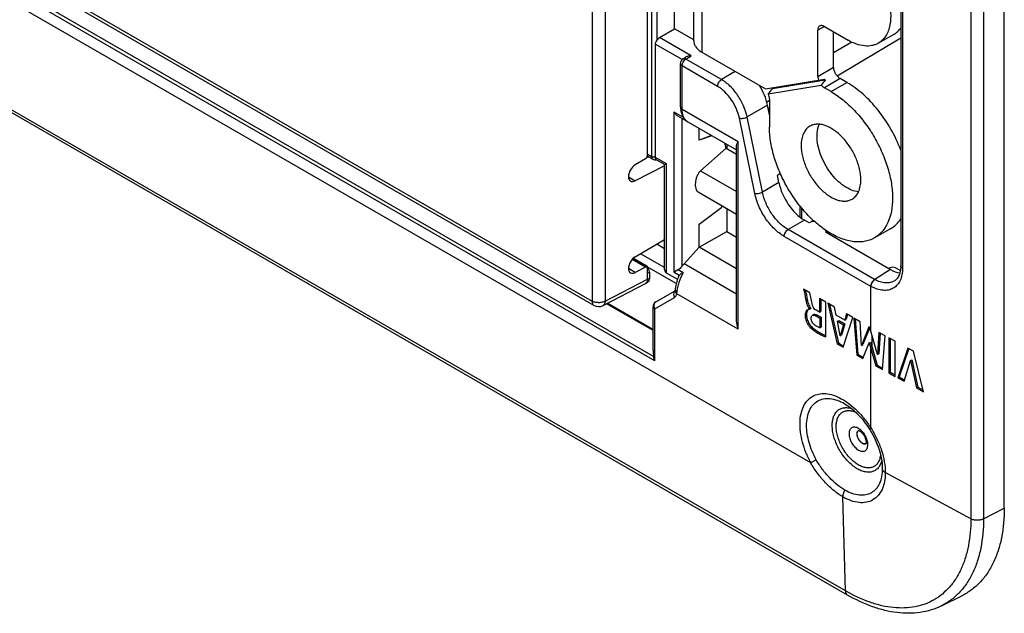
# Model space of a CAD drawing. Units: millimetres. Extents: x -45 to 45, y -53 to 53.
# Drawn here: x -14 to 39, y -53 to -22 of the extents above; entities that cross this region are included whole.
import ezdxf

# ---------------------------------------------------------------- set-up
doc = ezdxf.new("R2010")
doc.units = ezdxf.units.MM
doc.header["$LTSCALE"] = 16.335
doc.layers.get('0').update_dxf_attribs({"linetype": 'CONTINUOUS'})
for name, color, linetype in [('ASSI', 7, 'CONTINUOUS'), ('DRAFT', 7, 'CONTINUOUS'), ('IMPORT_IGES', 7, 'CONTINUOUS'), ('RACCORDO', 7, 'CONTINUOUS')]:
    doc.layers.add(name, color=color, linetype=linetype)

msp = doc.modelspace()

# ---------------------------------------------------------------- linework, layer by layer
at = {"color": 7, "linetype": 'CONTINUOUS'}
for p, q in [((29.715, -24.506), (33.107, -22.479)), ((22.306, -30.703), (24.352, -31.884)), ((29.22, -32.822), (29.22, -32.924)), ((28.258, -36.087), (27.932, -35.899)), ((31.514, -38.135), (31.514, -35.744)), ((29.116, -36.582), (28.778, -36.387)), ((28.778, -36.387), (28.778, -37.122)), ((28.849, -36.428), (28.849, -37.081)), ((29.116, -38.438), (29.116, -36.582)), ((29.574, -36.847), (29.216, -36.64)), ((29.216, -36.64), (29.715, -38.806)), ((29.308, -36.693), (29.785, -38.765)), ((28.243, -36.955), (28.314, -36.914)), ((28.243, -36.966), (28.314, -36.925)), ((28.243, -36.955), (28.243, -36.966)), ((28.314, -36.914), (28.314, -36.925)), ((28.471, -37.246), (28.4, -37.287)), ((28.778, -37.122), (28.596, -37.017)), ((28.778, -37.122), (28.849, -37.081)), ((29.661, -37.272), (29.574, -36.847)), ((30.124, -37.539), (29.661, -37.272)), ((30.217, -37.218), (30.124, -37.539)), ((30.268, -37.247), (30.194, -37.498)), ((30.553, -37.412), (30.217, -37.218)), ((28.595, -37.324), (28.789, -37.436)), ((28.666, -37.283), (28.86, -37.395)), ((28.789, -37.436), (28.86, -37.395)), ((28.789, -37.436), (28.789, -37.952)), ((28.86, -37.395), (28.86, -37.911)), ((29.729, -37.601), (29.8, -37.561)), ((29.729, -37.601), (30.054, -37.789)), ((29.885, -38.388), (29.729, -37.601)), ((29.8, -37.561), (30.125, -37.748)), ((30.054, -37.789), (29.885, -38.388)), ((30.125, -37.748), (29.956, -38.348)), ((30.043, -38.995), (30.553, -37.412)), ((30.054, -37.789), (30.125, -37.748)), ((30.124, -37.539), (30.194, -37.498)), ((30.939, -37.635), (30.606, -37.443)), ((30.606, -37.443), (30.759, -39.409)), ((30.684, -37.488), (30.829, -39.368)), ((31.008, -38.896), (30.939, -37.635)), ((28.789, -37.952), (28.86, -37.911)), ((31.412, -37.908), (31.008, -38.896)), ((31.455, -37.934), (31.079, -38.855)), ((31.459, -37.936), (31.412, -37.908)), ((31.514, -38.135), (31.459, -37.936)), ((31.869, -39.385), (31.514, -38.135)), ((31.944, -38.2), (31.869, -39.385)), ((32.01, -38.236), (31.94, -39.344)), ((32.28, -38.381), (31.944, -38.2)), ((29.715, -38.806), (29.785, -38.765)), ((29.715, -38.806), (30.043, -38.995)), ((29.785, -38.765), (30.065, -38.927)), ((29.885, -38.388), (29.956, -38.348)), ((31.094, -39.602), (31.434, -38.756)), ((31.434, -38.756), (31.505, -38.715)), ((31.434, -38.756), (31.514, -39.051)), ((31.505, -38.715), (31.584, -39.006)), ((31.584, -39.006), (31.584, -38.38)), ((32.128, -40.177), (32.28, -38.381)), ((32.819, -38.673), (32.468, -38.484)), ((32.468, -38.484), (32.468, -40.361)), ((32.539, -38.522), (32.539, -40.321)), ((32.819, -40.551), (32.819, -38.673)), ((30.759, -39.409), (30.829, -39.368)), ((30.829, -39.368), (31.121, -39.536)), ((31.008, -38.896), (31.079, -38.855)), ((31.514, -39.051), (31.778, -39.988)), ((31.514, -43.299), (31.514, -39.051)), ((31.584, -39.006), (31.849, -39.947)), ((31.869, -39.385), (31.94, -39.344)), ((33.488, -39.036), (32.949, -40.621)), ((33.536, -39.062), (33.019, -40.581)), ((33.797, -39.203), (33.488, -39.036)), ((34.329, -41.369), (33.797, -39.203)), ((30.759, -39.409), (31.094, -39.602)), ((33.299, -40.811), (33.629, -39.697)), ((33.629, -39.697), (33.699, -39.656)), ((33.629, -39.697), (33.948, -41.163)), ((33.699, -39.656), (34.019, -41.122)), ((31.778, -39.988), (31.849, -39.947)), ((31.778, -39.988), (32.128, -40.177)), ((31.849, -39.947), (32.134, -40.101)), ((32.468, -40.361), (32.539, -40.321)), ((32.468, -40.361), (32.819, -40.551)), ((32.539, -40.321), (32.819, -40.472)), ((32.949, -40.621), (33.019, -40.581)), ((32.949, -40.621), (33.299, -40.811)), ((33.019, -40.581), (33.319, -40.743)), ((33.948, -41.163), (34.019, -41.122)), ((33.948, -41.163), (34.329, -41.369)), ((34.019, -41.122), (34.307, -41.277))]:
    msp.add_line(p, q, dxfattribs=at)
at = {"color": 250, "linetype": 'CONTINUOUS'}
for p, q in [((30.496, -22.704), (29.532, -23.28)), ((28.048, -36.474), (28.118, -36.433)), ((28.595, -37.324), (28.666, -37.283)), ((28.278, -37.935), (28.349, -37.894))]:
    msp.add_line(p, q, dxfattribs=at)
at = {"color": 7, "linetype": 'CONTINUOUS'}
for points, knots in [([(27.932, -35.899), (27.951, -35.994), (27.989, -36.186), (28.028, -36.378), (28.048, -36.474)], [0, 0, 0, 0, 0.49978, 1, 1, 1, 1]), ([(28.021, -35.95), (28.045, -36.071), (28.077, -36.232), (28.11, -36.393), (28.118, -36.433)], [0, 0, 0, 0, 0.749561, 1, 1, 1, 1]), ([(28.407, -36.742), (28.377, -36.634), (28.331, -36.415), (28.282, -36.196), (28.258, -36.087)], [0, 0, 0, 0, 0.501551, 1, 1, 1, 1]), ([(28.048, -36.474), (28.056, -36.514), (28.073, -36.598), (28.109, -36.725), (28.162, -36.849), (28.213, -36.924), (28.243, -36.955)], [0, 0, 0, 0, 0.233989, 0.488908, 0.750659, 1, 1, 1, 1]), ([(28.118, -36.433), (28.127, -36.473), (28.144, -36.557), (28.18, -36.684), (28.233, -36.808), (28.284, -36.883), (28.314, -36.914)], [0, 0, 0, 0, 0.233988, 0.488903, 0.750657, 1, 1, 1, 1]), ([(28.596, -37.017), (28.574, -37.004), (28.518, -36.961), (28.451, -36.867), (28.418, -36.785), (28.407, -36.742)], [0, 0, 0, 0, 0.227802, 0.612399, 1, 1, 1, 1]), ([(28.141, -36.993), (28.128, -37.001), (28.103, -37.019), (28.072, -37.055), (28.048, -37.1), (28.023, -37.169), (28.01, -37.27), (28.016, -37.401), (28.046, -37.541), (28.102, -37.682), (28.166, -37.795), (28.227, -37.878), (28.261, -37.917), (28.278, -37.935)], [0, 0, 0, 0, 0.042721, 0.087484, 0.135295, 0.186242, 0.297921, 0.422824, 0.559209, 0.705142, 0.854279, 0.928249, 1, 1, 1, 1]), ([(28.13, -37.04), (28.1, -37.094), (28.081, -37.196), (28.085, -37.333), (28.104, -37.449), (28.142, -37.568), (28.196, -37.686), (28.265, -37.796), (28.319, -37.864), (28.349, -37.894)], [0, 0, 0, 0, 0.201534, 0.318832, 0.445321, 0.580452, 0.721022, 0.862421, 1, 1, 1, 1]), ([(28.15, -37.007), (28.148, -37.01), (28.141, -37.02), (28.134, -37.031), (28.13, -37.04)], [0, 0, 0, 0, 0.245271, 1, 1, 1, 1]), ([(28.243, -36.966), (28.239, -36.964), (28.229, -36.962), (28.214, -36.962), (28.201, -36.966), (28.176, -36.976), (28.156, -36.984), (28.141, -36.993)], [0, 0, 0, 0, 0.142792, 0.271252, 0.396525, 0.520764, 1, 1, 1, 1]), ([(28.181, -36.974), (28.178, -36.976), (28.167, -36.987), (28.157, -36.998), (28.15, -37.007)], [0, 0, 0, 0, 0.244866, 1, 1, 1, 1]), ([(28.4, -37.287), (28.412, -37.28), (28.444, -37.272), (28.493, -37.279), (28.544, -37.298), (28.578, -37.315), (28.595, -37.324)], [0, 0, 0, 0, 0.208618, 0.446075, 0.714691, 1, 1, 1, 1]), ([(28.471, -37.246), (28.483, -37.239), (28.514, -37.231), (28.563, -37.239), (28.615, -37.257), (28.649, -37.274), (28.666, -37.283)], [0, 0, 0, 0, 0.208618, 0.446075, 0.714691, 1, 1, 1, 1]), ([(28.332, -37.464), (28.331, -37.445), (28.334, -37.408), (28.348, -37.345), (28.375, -37.302), (28.4, -37.287)], [0, 0, 0, 0, 0.287857, 0.55539, 1, 1, 1, 1]), ([(28.523, -37.809), (28.497, -37.79), (28.446, -37.743), (28.384, -37.659), (28.344, -37.563), (28.332, -37.496), (28.332, -37.464)], [0, 0, 0, 0, 0.241363, 0.503334, 0.764824, 1, 1, 1, 1]), ([(28.278, -37.935), (28.342, -37.998), (28.477, -38.107), (28.69, -38.24), (28.903, -38.349), (29.046, -38.41), (29.116, -38.438)], [0, 0, 0, 0, 0.272392, 0.52649, 0.767585, 1, 1, 1, 1]), ([(28.349, -37.894), (28.407, -37.952), (28.53, -38.053), (28.726, -38.179), (28.92, -38.282), (29.051, -38.341), (29.116, -38.368)], [0, 0, 0, 0, 0.271287, 0.525505, 0.76712, 1, 1, 1, 1]), ([(28.789, -37.952), (28.767, -37.943), (28.722, -37.925), (28.631, -37.881), (28.566, -37.839), (28.523, -37.809)], [0, 0, 0, 0, 0.235607, 0.480665, 1, 1, 1, 1])]:
    msp.add_open_spline(points, degree=3, knots=knots, dxfattribs=at)
at = {"layer": 'ASSI', "color": 250, "linetype": 'CONTINUOUS'}
for p, q in [((16.65, 5.622), (16.65, -36.53)), ((17.348, 5.616), (17.348, -36.535)), ((-30.038, -9.573), (16.65, -36.53)), ((18.591, -29.898), (18.953, -30.107)), ((19.501, -34.727), (18.78, -34.311)), ((19.439, -34.645), (19.497, -34.611)), ((18.953, -35.006), (18.591, -34.797)), ((19.607, -35.037), (19.709, -34.978)), ((17.348, -36.535), (19.606, -35.364)), ((19.606, -35.364), (19.709, -35.301))]:
    msp.add_line(p, q, dxfattribs=at)
at = {"layer": 'ASSI', "color": 7, "linetype": 'CONTINUOUS'}
for p, q in [((19.606, -28.76), (19.606, 0.316)), ((-29.935, -9.802), (16.753, -36.759)), ((19.57, -28.872), (19.664, -28.823)), ((19.501, -28.94), (18.953, -29.262)), ((20.518, -29.311), (18.953, -30.107)), ((18.953, -34.161), (20.518, -33.242)), ((19.574, -34.723), (18.808, -34.28)), ((18.85, -34.238), (19.497, -34.611)), ((19.501, -34.727), (18.953, -35.006)), ((19.606, -35.027), (19.606, -34.792)), ((19.606, -35.364), (19.606, -35.037)), ((19.709, -34.978), (19.709, -35.301)), ((17.233, -36.77), (19.495, -35.598)), ((19.507, -35.59), (19.612, -35.524))]:
    msp.add_line(p, q, dxfattribs=at)
for centre, radius, start, end in [((19.418, -35.45), 0.166, 297.3956, 302.4683), ((17.003, -36.326), 0.5, 239.9984, 297.4005)]:
    msp.add_arc(centre, radius, start, end, dxfattribs=at)
for centre, major_axis, ratio, start_param, end_param in [((19.497, -28.819), (0.078, 0.129), 0.592241, -2.307446, -0.771556), ((18.966, -29.677), (0.269, 0.442), 0.592241, 0.834147, 3.905926), ((18.966, -34.576), (0.269, 0.442), 0.592241, 0.834147, 3.905926), ((19.497, -34.856), (-0.15, 0.26), 0.578036, -2.35632, -0.786057), ((19.497, -34.852), (0.078, 0.129), 0.592241, 5.511629, 7.047519)]:
    msp.add_ellipse(centre, major_axis=major_axis, ratio=ratio, start_param=start_param, end_param=end_param, dxfattribs=at)
for points, knots in [([(19.606, -35.037), (19.607, -35.036), (19.608, -35.034), (19.609, -35.031), (19.608, -35.028), (19.607, -35.027), (19.606, -35.027)], [0, 0, 0, 0, 0.319108, 0.600441, 0.806252, 1, 1, 1, 1]), ([(19.6, -35.432), (19.595, -35.465), (19.576, -35.526), (19.532, -35.575), (19.507, -35.59)], [0, 0, 0, 0, 0.53555, 1, 1, 1, 1]), ([(19.606, -35.364), (19.606, -35.37), (19.606, -35.393), (19.603, -35.416), (19.6, -35.432)], [0, 0, 0, 0, 0.258422, 1, 1, 1, 1]), ([(19.709, -35.301), (19.709, -35.325), (19.705, -35.371), (19.687, -35.435), (19.656, -35.488), (19.628, -35.514), (19.612, -35.524)], [0, 0, 0, 0, 0.288601, 0.547744, 0.781918, 1, 1, 1, 1])]:
    msp.add_open_spline(points, degree=3, knots=knots, dxfattribs=at)
at = {"layer": 'ASSI', "color": 250, "linetype": 'CONTINUOUS'}
for points, knots in [([(16.65, -36.53), (16.65, -36.555), (16.654, -36.604), (16.673, -36.67), (16.706, -36.724), (16.737, -36.75), (16.753, -36.759)], [0, 0, 0, 0, 0.289711, 0.549082, 0.782214, 1, 1, 1, 1]), ([(17.348, -36.535), (17.297, -36.563), (17.181, -36.603), (16.997, -36.621), (16.814, -36.6), (16.699, -36.559), (16.65, -36.53)], [0, 0, 0, 0, 0.238849, 0.501637, 0.763541, 1, 1, 1, 1]), ([(17.348, -36.535), (17.347, -36.562), (17.342, -36.612), (17.32, -36.681), (17.284, -36.735), (17.251, -36.761), (17.233, -36.77)], [0, 0, 0, 0, 0.291229, 0.551167, 0.783686, 1, 1, 1, 1])]:
    msp.add_open_spline(points, degree=3, knots=knots, dxfattribs=at)
at = {"layer": 'DRAFT', "color": 7, "linetype": 'CONTINUOUS'}
for p, q in [((38.631, -47.578), (38.631, 0.594)), ((22.368, -27.941), (22.368, -27.315)), ((23.015, -27.688), (22.368, -27.941)), ((23.038, -27.701), (22.368, -27.941)), ((23.807, -28.363), (23.737, -28.105)), ((23.827, -28.157), (23.827, -28.375)), ((23.807, -28.363), (22.44, -29.57)), ((23.807, -28.363), (24.352, -28.678)), ((26.607, -29.776), (26.53, -29.821)), ((23.575, -31.517), (23.59, -31.444)), ((22.368, -32.431), (23.575, -31.517)), ((23.827, -31.581), (23.827, -32.814)), ((22.368, -33.656), (22.368, -32.431)), ((28.308, -32.308), (28.229, -32.352)), ((22.368, -33.656), (23.827, -32.814)), ((23.827, -32.814), (24.352, -33.117)), ((29.166, -32.803), (29.093, -32.851)), ((32.472, -34.802), (29.093, -32.851)), ((20.518, -33.731), (20.098, -33.488)), ((22.368, -33.656), (21.552, -34.543)), ((24.352, -34.801), (22.368, -33.656)), ((32.55, -34.757), (32.472, -34.802)), ((33.087, -34.905), (32.828, -34.756)), ((35.28, -52.796), (36.372, -52.256))]:
    msp.add_line(p, q, dxfattribs=at)
at = {"layer": 'DRAFT', "color": 250, "linetype": 'CONTINUOUS'}
for p, q in [((22.44, -29.57), (24.352, -30.674)), ((29.166, -32.803), (29.166, -32.893)), ((24.352, -36.159), (21.552, -34.543))]:
    msp.add_line(p, q, dxfattribs=at)
at = {"layer": 'DRAFT', "color": 7, "linetype": 'CONTINUOUS'}
for centre, major_axis, ratio, start_param, end_param in [((26.564, -29.593), (0.047, 0.199), 0.717746, -2.533383, -1.960358), ((28.444, -32.392), (0.2, 0.005), 0.592297, 1.21241, 2.307493), ((32.687, -34.842), (0.2, 0.005), 0.592297, 0.771603, 2.307493)]:
    msp.add_ellipse(centre, major_axis=major_axis, ratio=ratio, start_param=start_param, end_param=end_param, dxfattribs=at)
for points, knots in [([(22.44, -29.57), (22.394, -29.611), (22.316, -29.709), (22.234, -29.873), (22.18, -30.044), (22.153, -30.21), (22.15, -30.365), (22.168, -30.484), (22.196, -30.569), (22.232, -30.64), (22.274, -30.685), (22.306, -30.703)], [0, 0, 0, 0, 0.146298, 0.295799, 0.439124, 0.57329, 0.697038, 0.809411, 0.861189, 0.910019, 1, 1, 1, 1]), ([(30.777, -43.614), (30.777, -43.595), (30.78, -43.558), (30.793, -43.508), (30.816, -43.466), (30.838, -43.444), (30.849, -43.435)], [0, 0, 0, 0, 0.287498, 0.547282, 0.782023, 1, 1, 1, 1]), ([(31.209, -44.152), (31.16, -44.157), (31.078, -44.128), (30.987, -44.06), (30.894, -43.961), (30.824, -43.839), (30.784, -43.71), (30.777, -43.645), (30.777, -43.614)], [0, 0, 0, 0, 0.199719, 0.323321, 0.458634, 0.741088, 0.8764, 1, 1, 1, 1]), ([(31.257, -44.14), (31.253, -44.142), (31.238, -44.148), (31.222, -44.151), (31.209, -44.152)], [0, 0, 0, 0, 0.245338, 1, 1, 1, 1]), ([(38.631, -47.578), (38.631, -48.107), (38.567, -48.883), (38.316, -49.855), (38.061, -50.496), (37.737, -51.066), (37.345, -51.555), (36.891, -51.959), (36.549, -52.168), (36.372, -52.256)], [0, 0, 0, 0, 0.29034, 0.423553, 0.54916, 0.668045, 0.781563, 0.891507, 1, 1, 1, 1])]:
    msp.add_open_spline(points, degree=3, knots=knots, dxfattribs=at)
at = {"layer": 'IMPORT_IGES', "color": 7, "linetype": 'CONTINUOUS'}
for p, q in [((22.07, -22.634), (22.07, -10.325)), ((29.037, -21.872), (30.31, -22.606)), ((28.684, -24.533), (28.684, -22.076)), ((29.532, -24.043), (29.532, -22.157)), ((31.91, -22.765), (32.759, -22.275)), ((22.51, -23.246), (25.904, -25.206)), ((30.239, -24.86), (29.886, -24.656)), ((25.904, -25.206), (29.052, -24.685)), ((26.047, -25.465), (28.868, -24.998)), ((29.077, -24.73), (26.273, -25.194)), ((29.391, -25.35), (29.037, -25.146)), ((26.11, -25.733), (26.11, -27.244)), ((32.559, -32.667), (31.711, -33.156))]:
    msp.add_line(p, q, dxfattribs=at)
at = {"layer": 'IMPORT_IGES', "color": 250, "linetype": 'CONTINUOUS'}
for p, q in [((22.51, -10.579), (22.51, -23.246)), ((29.037, -21.872), (28.684, -22.076)), ((28.684, -24.533), (29.532, -24.043)), ((29.886, -24.656), (29.037, -25.146)), ((29.391, -25.35), (30.239, -24.86))]:
    msp.add_line(p, q, dxfattribs=at)
at = {"layer": 'IMPORT_IGES', "color": 7, "linetype": 'CONTINUOUS'}
for centre, radius, start, end in [((25.551, -25.647), 0.853, 32.1071, 35.6934), ((29.819, -24.286), 0.865, 207.4786, 210.8846)]:
    msp.add_arc(centre, radius, start, end, dxfattribs=at)
for centre, start_param, end_param in [((25.716, -25.552), -1.381245, -1.13771), ((29.601, -24.412), 1.966873, 2.224946)]:
    msp.add_ellipse(centre, major_axis=(1.021, 1.128), ratio=0.124627, start_param=start_param, end_param=end_param, dxfattribs=at)
for points, knots in [([(30.31, -17.381), (30.547, -17.518), (31.007, -17.872), (31.595, -18.541), (32.08, -19.329), (32.368, -20.043), (32.511, -20.618), (32.569, -21.028), (32.579, -21.418), (32.54, -21.777), (32.453, -22.099), (32.318, -22.377), (32.138, -22.605), (31.989, -22.72), (31.91, -22.765)], [0, 0, 0, 0, 0.128629, 0.270161, 0.417255, 0.56154, 0.630192, 0.69533, 0.756323, 0.812803, 0.864742, 0.912552, 0.95716, 1, 1, 1, 1]), ([(28.787, -21.847), (28.771, -21.856), (28.74, -21.882), (28.707, -21.936), (28.688, -22.002), (28.684, -22.05), (28.684, -22.076)], [0, 0, 0, 0, 0.217783, 0.45091, 0.710296, 1, 1, 1, 1]), ([(29.037, -21.872), (29.015, -21.859), (28.972, -21.838), (28.905, -21.822), (28.842, -21.824), (28.804, -21.837), (28.787, -21.847)], [0, 0, 0, 0, 0.289709, 0.549097, 0.782222, 1, 1, 1, 1]), ([(32.759, -22.275), (32.826, -22.236), (32.955, -22.141), (33.06, -22.022), (33.108, -21.957)], [0, 0, 0, 0, 0.492438, 1, 1, 1, 1]), ([(22.07, -22.634), (22.07, -22.691), (22.091, -22.81), (22.182, -22.976), (22.324, -23.126), (22.444, -23.208), (22.51, -23.246)], [0, 0, 0, 0, 0.217777, 0.450958, 0.710207, 1, 1, 1, 1]), ([(31.91, -22.765), (31.858, -22.795), (31.746, -22.847), (31.502, -22.915), (31.159, -22.924), (30.73, -22.82), (30.451, -22.688), (30.31, -22.606)], [0, 0, 0, 0, 0.108159, 0.218357, 0.451361, 0.710404, 1, 1, 1, 1]), ([(29.886, -24.656), (29.836, -24.627), (29.741, -24.547), (29.63, -24.395), (29.554, -24.223), (29.532, -24.101), (29.532, -24.043)], [0, 0, 0, 0, 0.237244, 0.500006, 0.762764, 1, 1, 1, 1]), ([(28.684, -24.533), (28.684, -24.55), (28.687, -24.62), (28.704, -24.689), (28.722, -24.74)], [0, 0, 0, 0, 0.233654, 1, 1, 1, 1]), ([(28.868, -24.998), (28.88, -25.013), (28.93, -25.069), (28.989, -25.118), (29.037, -25.146)], [0, 0, 0, 0, 0.265964, 1, 1, 1, 1]), ([(33.108, -28.466), (32.964, -28.085), (32.615, -27.344), (31.939, -26.339), (31.15, -25.489), (30.548, -25.038), (30.239, -24.86)], [0, 0, 0, 0, 0.260743, 0.522073, 0.771927, 1, 1, 1, 1]), ([(26.11, -25.733), (26.11, -25.689), (26.097, -25.597), (26.067, -25.509), (26.047, -25.465)], [0, 0, 0, 0, 0.475841, 1, 1, 1, 1]), ([(29.391, -25.35), (29.615, -25.479), (30.059, -25.79), (30.669, -26.362), (31.232, -27.037), (31.725, -27.79), (32.132, -28.595), (32.435, -29.419), (32.624, -30.234), (32.672, -30.773), (32.672, -31.033)], [0, 0, 0, 0, 0.114161, 0.23733, 0.366982, 0.500006, 0.63303, 0.762679, 0.885844, 1, 1, 1, 1]), ([(29.145, -32.774), (28.933, -32.633), (28.517, -32.308), (27.947, -31.731), (27.426, -31.065), (26.973, -30.334), (26.601, -29.563), (26.325, -28.776), (26.153, -28.002), (26.11, -27.49), (26.11, -27.244)], [0, 0, 0, 0, 0.116982, 0.241782, 0.371917, 0.5045, 0.636462, 0.764785, 0.886708, 1, 1, 1, 1]), ([(28.266, -27.19), (28.192, -27.232), (28.053, -27.349), (27.905, -27.591), (27.817, -27.889), (27.8, -28.105), (27.8, -28.22)], [0, 0, 0, 0, 0.217768, 0.450946, 0.710189, 1, 1, 1, 1]), ([(30.982, -30.057), (30.982, -29.864), (30.928, -29.46), (30.727, -28.866), (30.418, -28.294), (30.025, -27.791), (29.58, -27.397), (29.177, -27.177), (28.862, -27.093), (28.645, -27.077), (28.444, -27.107), (28.321, -27.158), (28.266, -27.19)], [0, 0, 0, 0, 0.12868, 0.270266, 0.41742, 0.561769, 0.695443, 0.812711, 0.864676, 0.912511, 0.957141, 1, 1, 1, 1]), ([(28.648, -27.73), (28.648, -27.67), (28.657, -27.452), (28.706, -27.233), (28.773, -27.088)], [0, 0, 0, 0, 0.271959, 1, 1, 1, 1]), ([(30.856, -30.698), (30.727, -30.686), (30.455, -30.612), (30.067, -30.393), (29.69, -30.074), (29.345, -29.673), (29.052, -29.213), (28.828, -28.719), (28.685, -28.222), (28.648, -27.889), (28.648, -27.73)], [0, 0, 0, 0, 0.097899, 0.21015, 0.335475, 0.470246, 0.60949, 0.747661, 0.879345, 1, 1, 1, 1]), ([(27.8, -28.22), (27.8, -28.412), (27.854, -28.816), (28.054, -29.41), (28.364, -29.982), (28.757, -30.485), (29.202, -30.879), (29.604, -31.099), (29.919, -31.183), (30.136, -31.199), (30.338, -31.17), (30.46, -31.119), (30.516, -31.087)], [0, 0, 0, 0, 0.12868, 0.270266, 0.41742, 0.561769, 0.695443, 0.812711, 0.864676, 0.912511, 0.957141, 1, 1, 1, 1]), ([(30.516, -31.087), (30.59, -31.044), (30.729, -30.927), (30.877, -30.685), (30.965, -30.388), (30.982, -30.171), (30.982, -30.057)], [0, 0, 0, 0, 0.217768, 0.450946, 0.710189, 1, 1, 1, 1]), ([(32.672, -31.033), (32.672, -31.268), (32.636, -31.715), (32.481, -32.24), (32.293, -32.595), (32.126, -32.82), (31.933, -33.01), (31.787, -33.113), (31.711, -33.156)], [0, 0, 0, 0, 0.28941, 0.54829, 0.667744, 0.781768, 0.891902, 1, 1, 1, 1]), ([(32.559, -32.667), (32.668, -32.604), (32.873, -32.449), (33.036, -32.251), (33.108, -32.143)], [0, 0, 0, 0, 0.490897, 1, 1, 1, 1]), ([(31.711, -33.156), (31.628, -33.205), (31.449, -33.286), (31.16, -33.359), (30.85, -33.382), (30.524, -33.356), (30.186, -33.28), (29.71, -33.112), (29.367, -32.922), (29.145, -32.774)], [0, 0, 0, 0, 0.105874, 0.214132, 0.326906, 0.44589, 0.572268, 0.706717, 1, 1, 1, 1])]:
    msp.add_open_spline(points, degree=3, knots=knots, dxfattribs=at)
at = {"layer": 'RACCORDO', "color": 250, "linetype": 'CONTINUOUS'}
for p, q in [((36.845, 0.021), (36.845, -48.151)), ((37.522, 0.017), (37.522, -48.155)), ((33.202, -9.406), (33.202, -34.779)), ((19.992, -39.727), (-28.43, -11.768)), ((19.927, -39.485), (-28.335, -11.619)), ((30.171, -52.003), (-38.277, -12.482)), ((19.824, -17.534), (19.824, -28.814)), ((20.103, -17.536), (20.103, -22.604)), ((21.933, -23.433), (20.246, -22.459)), ((21.451, -23.638), (20.017, -22.811)), ((21.657, -23.609), (21.933, -23.433)), ((23.55, -24.702), (21.657, -23.609)), ((23.343, -25.066), (21.451, -23.973)), ((21.451, -26.278), (21.451, -23.973)), ((24.286, -24.272), (23.55, -24.702)), ((26.003, -26.065), (24.915, -26.7)), ((26.11, -25.823), (25.967, -25.912)), ((21.008, -26.426), (21.504, -26.712)), ((21.008, -26.426), (21.008, -34.989)), ((21.429, -26.77), (21.429, -34.688)), ((21.451, -26.278), (24.439, -28.004)), ((25.326, -30.78), (24.504, -26.765)), ((25.737, -30.715), (24.915, -26.7)), ((26.11, -26.418), (26.071, -26.396)), ((24.439, -38.027), (24.439, -28.004)), ((19.606, -28.688), (19.824, -28.814)), ((20.017, -28.846), (20.606, -29.186)), ((20.606, -29.186), (20.606, -35.013)), ((26.608, -30.206), (25.737, -30.715)), ((27.749, -32.054), (27.749, -31.47)), ((27.974, -32.205), (27.103, -32.714)), ((31.717, -35.378), (27.103, -32.714)), ((31.514, -35.744), (26.896, -33.078)), ((20.518, -34.743), (19.229, -33.999)), ((21.137, -35.584), (19.592, -34.692)), ((21.3, -35.157), (21.008, -34.989)), ((21.514, -35.017), (21.237, -34.857)), ((32.556, -34.85), (31.725, -35.382)), ((31.725, -35.382), (31.717, -35.378)), ((20.046, -36.573), (21.08, -35.976)), ((24.439, -38.027), (21.163, -36.135)), ((31.525, -35.75), (31.514, -35.744)), ((19.904, -38.104), (17.423, -36.672)), ((19.904, -38.053), (17.47, -36.647)), ((19.992, -36.95), (21.044, -36.343)), ((20.042, -36.575), (20.046, -36.573)), ((20.05, -36.57), (20.054, -36.568)), ((19.904, -36.828), (19.904, -36.828)), ((19.992, -39.727), (19.992, -36.95)), ((36.845, -48.151), (32.284, -45.681)), ((30.171, -52.003), (30.029, -46.983)), ((37.522, -48.155), (38.631, -47.578))]:
    msp.add_line(p, q, dxfattribs=at)
at = {"layer": 'RACCORDO', "color": 7, "linetype": 'CONTINUOUS'}
for p, q in [((-36.741, -7.598), (28.302, -45.153)), ((30.274, -52.219), (-38.174, -12.698)), ((21.05, -21.995), (21.05, -16.989)), ((20.246, -22.459), (21.05, -21.995)), ((22.07, -22.584), (21.05, -21.995)), ((20.017, -22.811), (20.017, -28.846)), ((21.501, -23.598), (21.631, -23.515)), ((21.363, -26.155), (21.363, -23.851)), ((26.11, -26.586), (26.003, -26.065)), ((26.11, -26.219), (26.043, -26.26)), ((21.721, -26.939), (21.22, -26.65)), ((26.11, -26.321), (26.048, -26.286)), ((21.755, -26.961), (24.352, -28.46)), ((24.352, -37.491), (24.352, -28.294)), ((19.604, -28.788), (19.887, -28.952)), ((20.518, -29.237), (20.057, -28.971)), ((20.518, -29.237), (20.606, -29.186)), ((20.518, -29.237), (20.521, -29.235)), ((20.518, -34.846), (20.518, -29.237)), ((20.521, -29.235), (20.526, -29.232)), ((20.533, -29.228), (20.542, -29.223)), ((26.608, -30.206), (26.53, -29.821)), ((27.833, -32.115), (27.833, -31.572)), ((28.229, -32.352), (27.974, -32.205)), ((20.606, -35.013), (21.207, -35.36)), ((21.237, -34.857), (21.008, -34.989)), ((21.031, -34.975), (21.008, -34.989)), ((32.785, -35.443), (32.785, -35.444)), ((20.054, -36.568), (21.08, -35.976)), ((21.075, -35.989), (21.074, -35.991)), ((21.078, -35.973), (21.078, -35.977)), ((20.042, -36.575), (20.05, -36.57)), ((20.05, -36.57), (20.054, -36.568)), ((19.904, -39.141), (19.904, -36.828)), ((32.126, -45.466), (32.126, -45.471))]:
    msp.add_line(p, q, dxfattribs=at)
for points in [[(33.107, -9.28), (33.107, -34.666), (33.105, -34.741), (33.099, -34.815), (33.09, -34.887), (33.078, -34.957), (33.062, -35.025), (33.042, -35.089), (33.019, -35.149), (32.992, -35.206), (32.963, -35.259), (32.93, -35.307), (32.894, -35.35), (32.855, -35.389), (32.813, -35.424), (32.785, -35.444)], [(21.363, -26.155), (21.363, -26.176), (21.366, -26.258), (21.375, -26.337), (21.388, -26.413), (21.405, -26.485), (21.428, -26.554), (21.454, -26.62), (21.485, -26.681), (21.52, -26.739), (21.559, -26.792), (21.602, -26.84), (21.647, -26.884), (21.696, -26.923)], [(21.696, -26.923), (21.747, -26.956), (21.756, -26.961)], [(19.887, -28.952), (19.906, -28.962), (19.927, -28.97), (19.95, -28.977), (19.972, -28.981), (19.996, -28.983), (20.02, -28.983), (20.044, -28.981), (20.068, -28.976)], [(20.554, -29.216), (20.569, -29.208), (20.586, -29.198), (20.606, -29.186)], [(21.107, -34.932), (21.081, -34.947), (21.031, -34.975)], [(21.185, -34.887), (21.159, -34.902), (21.107, -34.932)], [(21.274, -35.199), (21.249, -35.255), (21.219, -35.329), (21.191, -35.403), (21.167, -35.478), (21.145, -35.553), (21.126, -35.629), (21.11, -35.704), (21.098, -35.778), (21.088, -35.852), (21.082, -35.928)], [(21.078, -35.977), (21.076, -35.984), (21.075, -35.989)], [(21.082, -35.928), (21.082, -35.932), (21.081, -35.947), (21.08, -35.96), (21.078, -35.971), (21.078, -35.973)], [(31.439, -43.364), (31.47, -43.414), (31.545, -43.54), (31.616, -43.667), (31.683, -43.796), (31.746, -43.925), (31.804, -44.055), (31.857, -44.185), (31.906, -44.315), (31.95, -44.445), (31.989, -44.573), (32.023, -44.7), (32.053, -44.826), (32.077, -44.949), (32.097, -45.07), (32.111, -45.189), (32.121, -45.304), (32.125, -45.416), (32.126, -45.466)]]:
    msp.add_lwpolyline(points, dxfattribs=at)
for centre, start, end in [((21.663, -23.851), 122.6035, 180), ((20.204, -36.828), 122.5984, 180.0069)]:
    msp.add_arc(centre, 0.3, start, end, dxfattribs=at)
at = {"layer": 'RACCORDO', "color": 250, "linetype": 'CONTINUOUS'}
for centre, radius, start, end in [((22.002, -26.535), 0.492, 229.0699, 234.6885), ((21.998, -26.54), 0.486, 234.7027, 235.3561), ((21.996, -26.543), 0.482, 235.3532, 239.9868), ((21.222, -36.149), 0.222, 143.6902, 150.3907), ((21.214, -36.144), 0.213, 136.7851, 143.6648), ((21.21, -36.14), 0.207, 130.0853, 136.7809), ((31.004, -43.596), 0.231, 158.9965, 165.083), ((31.18, -43.617), 0.409, 180.0493, 184.2117)]:
    msp.add_arc(centre, radius, start, end, dxfattribs=at)
at = {"layer": 'RACCORDO', "color": 7, "linetype": 'CONTINUOUS'}
for centre, major_axis, ratio, start_param, end_param in [((20.252, -22.701), (0.156, 0.256), 0.592241, 0.82542, 1.552634), ((24.637, -25.7), (-1, 1.732), 0.577635, -2.09404, -1.507987), ((27.975, -30.571), (-1, 1.732), 0.577635, 1.047553, 2.356024), ((22.008, -35.398), (0.77, 1.287), 0.587318, 1.230815, 1.361151), ((32.555, -33.216), (-1.048, 1.703), 0.595715, -3.942563, -3.588168), ((20.204, -38.25), (0.198, 1.388), 0.162507, -3.992181, -3.592554)]:
    msp.add_ellipse(centre, major_axis=major_axis, ratio=ratio, start_param=start_param, end_param=end_param, dxfattribs=at)
for points, knots in [([(20.103, -22.604), (20.082, -22.638), (20.05, -22.687), (20.023, -22.758), (20.017, -22.793), (20.017, -22.811)], [0, 0, 0, 0, 0.529394, 0.772126, 1, 1, 1, 1]), ([(21.933, -23.433), (21.879, -23.434), (21.774, -23.448), (21.674, -23.487), (21.631, -23.515)], [0, 0, 0, 0, 0.508458, 1, 1, 1, 1]), ([(21.008, -26.426), (21.035, -26.472), (21.096, -26.556), (21.176, -26.624), (21.22, -26.65)], [0, 0, 0, 0, 0.507239, 1, 1, 1, 1]), ([(24.352, -28.294), (24.352, -28.248), (24.373, -28.146), (24.415, -28.053), (24.439, -28.004)], [0, 0, 0, 0, 0.457028, 1, 1, 1, 1]), ([(20.017, -28.846), (20.017, -28.874), (20.02, -28.912), (20.039, -28.954), (20.051, -28.967), (20.057, -28.971)], [0, 0, 0, 0, 0.612846, 0.83461, 1, 1, 1, 1]), ([(20.518, -34.846), (20.518, -34.862), (20.522, -34.895), (20.538, -34.941), (20.566, -34.983), (20.592, -35.005), (20.606, -35.013)], [0, 0, 0, 0, 0.24498, 0.496436, 0.749011, 1, 1, 1, 1]), ([(21.429, -34.688), (21.402, -34.722), (21.343, -34.784), (21.274, -34.836), (21.237, -34.857)], [0, 0, 0, 0, 0.503765, 1, 1, 1, 1]), ([(21.274, -35.199), (21.275, -35.195), (21.283, -35.18), (21.292, -35.166), (21.3, -35.157)], [0, 0, 0, 0, 0.258705, 1, 1, 1, 1]), ([(21.514, -35.017), (21.47, -35.035), (21.409, -35.066), (21.339, -35.117), (21.311, -35.143), (21.3, -35.157)], [0, 0, 0, 0, 0.552346, 0.792693, 1, 1, 1, 1]), ([(31.717, -35.378), (31.688, -35.396), (31.633, -35.445), (31.57, -35.536), (31.526, -35.638), (31.514, -35.71), (31.514, -35.744)], [0, 0, 0, 0, 0.237891, 0.500623, 0.763023, 1, 1, 1, 1]), ([(24.439, -38.027), (24.426, -37.984), (24.377, -37.81), (24.352, -37.628), (24.352, -37.491)], [0, 0, 0, 0, 0.247008, 1, 1, 1, 1]), ([(19.992, -39.727), (19.985, -39.707), (19.959, -39.628), (19.939, -39.546), (19.927, -39.485)], [0, 0, 0, 0, 0.248109, 1, 1, 1, 1]), ([(30.108, -42.003), (30.231, -42.074), (30.478, -42.246), (30.824, -42.56), (31.151, -42.936), (31.347, -43.217), (31.439, -43.364)], [0, 0, 0, 0, 0.22226, 0.467435, 0.72897, 1, 1, 1, 1]), ([(30.844, -43.434), (30.843, -43.434), (30.842, -43.434), (30.841, -43.434), (30.843, -43.434), (30.845, -43.435), (30.852, -43.436), (30.861, -43.438), (30.873, -43.442), (30.888, -43.448), (30.905, -43.456), (30.923, -43.467), (30.951, -43.485), (30.988, -43.513), (31.032, -43.555), (31.075, -43.603), (31.117, -43.657), (31.167, -43.736), (31.218, -43.838), (31.256, -43.957), (31.266, -44.035), (31.266, -44.07)], [0, 0, 0, 0, 0.00248, 0.002687, 0.003253, 0.006989, 0.014671, 0.026425, 0.042154, 0.061774, 0.085024, 0.111596, 0.141188, 0.208098, 0.283295, 0.364533, 0.449783, 0.537142, 0.710763, 0.870653, 1, 1, 1, 1]), ([(31.511, -43.306), (31.512, -43.306), (31.514, -43.304), (31.514, -43.301), (31.514, -43.299)], [0, 0, 0, 0, 0.215611, 1, 1, 1, 1]), ([(31.266, -44.07), (31.266, -44.088), (31.264, -44.113), (31.257, -44.138), (31.255, -44.145), (31.254, -44.147)], [0, 0, 0, 0, 0.710641, 0.910077, 1, 1, 1, 1]), ([(28.302, -45.153), (28.303, -45.154), (28.307, -45.156), (28.307, -45.152), (28.307, -45.15)], [0, 0, 0, 0, 0.500317, 1, 1, 1, 1]), ([(35.28, -52.796), (35.104, -52.883), (34.736, -53.03), (34.149, -53.162), (33.535, -53.209), (32.9, -53.17), (32.25, -53.049), (31.351, -52.776), (30.698, -52.464), (30.274, -52.219)], [0, 0, 0, 0, 0.112057, 0.225847, 0.342565, 0.463269, 0.588856, 0.71998, 1, 1, 1, 1])]:
    msp.add_open_spline(points, degree=3, knots=knots, dxfattribs=at)
at = {"layer": 'RACCORDO', "color": 250, "linetype": 'CONTINUOUS'}
for points, knots in [([(21.451, -23.973), (21.451, -23.939), (21.463, -23.867), (21.507, -23.766), (21.572, -23.675), (21.628, -23.627), (21.657, -23.609)], [0, 0, 0, 0, 0.236453, 0.498357, 0.761148, 1, 1, 1, 1]), ([(21.501, -23.598), (21.511, -23.592), (21.534, -23.582), (21.573, -23.58), (21.616, -23.589), (21.643, -23.602), (21.657, -23.609)], [0, 0, 0, 0, 0.216309, 0.448825, 0.708765, 1, 1, 1, 1]), ([(21.451, -23.973), (21.437, -23.966), (21.414, -23.949), (21.385, -23.919), (21.367, -23.886), (21.363, -23.862), (21.363, -23.851)], [0, 0, 0, 0, 0.289706, 0.549075, 0.782209, 1, 1, 1, 1]), ([(23.343, -25.066), (23.343, -25.032), (23.356, -24.96), (23.4, -24.858), (23.465, -24.768), (23.52, -24.72), (23.55, -24.702)], [0, 0, 0, 0, 0.236474, 0.498365, 0.761143, 1, 1, 1, 1]), ([(24.504, -26.765), (24.469, -26.592), (24.355, -26.246), (24.092, -25.77), (23.755, -25.362), (23.484, -25.147), (23.343, -25.066)], [0, 0, 0, 0, 0.251464, 0.513929, 0.769013, 1, 1, 1, 1]), ([(24.915, -26.7), (24.873, -26.497), (24.739, -26.09), (24.429, -25.531), (24.033, -25.051), (23.715, -24.798), (23.55, -24.702)], [0, 0, 0, 0, 0.251441, 0.513988, 0.769124, 1, 1, 1, 1]), ([(21.363, -26.155), (21.363, -26.167), (21.367, -26.191), (21.385, -26.224), (21.414, -26.254), (21.437, -26.27), (21.451, -26.278)], [0, 0, 0, 0, 0.217761, 0.450901, 0.71045, 1, 1, 1, 1]), ([(21.679, -26.907), (21.642, -26.874), (21.573, -26.794), (21.502, -26.645), (21.459, -26.47), (21.451, -26.344), (21.451, -26.278)], [0, 0, 0, 0, 0.216836, 0.452361, 0.712709, 1, 1, 1, 1]), ([(24.504, -26.765), (24.534, -26.773), (24.603, -26.78), (24.709, -26.771), (24.817, -26.746), (24.885, -26.717), (24.915, -26.7)], [0, 0, 0, 0, 0.220581, 0.481538, 0.7523, 1, 1, 1, 1]), ([(20.017, -28.844), (19.983, -28.849), (19.916, -28.849), (19.851, -28.83), (19.824, -28.814)], [0, 0, 0, 0, 0.522773, 1, 1, 1, 1]), ([(19.824, -28.814), (19.824, -28.829), (19.826, -28.858), (19.838, -28.898), (19.858, -28.93), (19.877, -28.946), (19.887, -28.952)], [0, 0, 0, 0, 0.288844, 0.547881, 0.781316, 1, 1, 1, 1]), ([(25.326, -30.78), (25.356, -30.788), (25.424, -30.794), (25.531, -30.786), (25.638, -30.76), (25.706, -30.732), (25.737, -30.715)], [0, 0, 0, 0, 0.220581, 0.481538, 0.7523, 1, 1, 1, 1]), ([(26.896, -33.078), (26.706, -32.968), (26.339, -32.677), (25.883, -32.125), (25.527, -31.482), (25.374, -31.014), (25.326, -30.78)], [0, 0, 0, 0, 0.230959, 0.486032, 0.748497, 1, 1, 1, 1]), ([(27.103, -32.714), (26.937, -32.618), (26.617, -32.366), (26.221, -31.887), (25.911, -31.327), (25.778, -30.919), (25.737, -30.715)], [0, 0, 0, 0, 0.23107, 0.48609, 0.748475, 1, 1, 1, 1]), ([(26.896, -33.078), (26.896, -33.044), (26.909, -32.972), (26.953, -32.87), (27.018, -32.78), (27.073, -32.732), (27.103, -32.714)], [0, 0, 0, 0, 0.236474, 0.498365, 0.761143, 1, 1, 1, 1]), ([(21.514, -35.017), (21.415, -35.18), (21.295, -35.437), (21.199, -35.79), (21.175, -35.965), (21.17, -36.05)], [0, 0, 0, 0, 0.520372, 0.768199, 1, 1, 1, 1]), ([(33.202, -34.779), (33.202, -34.896), (33.184, -35.118), (33.091, -35.425), (32.934, -35.675), (32.718, -35.855), (32.453, -35.953), (32.155, -35.966), (31.837, -35.898), (31.63, -35.807), (31.525, -35.75)], [0, 0, 0, 0, 0.14234, 0.270461, 0.386794, 0.496542, 0.606904, 0.724883, 0.855255, 1, 1, 1, 1]), ([(33.202, -34.779), (33.188, -34.771), (33.162, -34.755), (33.131, -34.724), (33.112, -34.689), (33.107, -34.665), (33.107, -34.653)], [0, 0, 0, 0, 0.291337, 0.551582, 0.784003, 1, 1, 1, 1]), ([(31.525, -35.75), (31.525, -35.716), (31.537, -35.644), (31.58, -35.541), (31.642, -35.45), (31.696, -35.401), (31.725, -35.382)], [0, 0, 0, 0, 0.237492, 0.500369, 0.763046, 1, 1, 1, 1]), ([(32.785, -35.444), (32.716, -35.487), (32.558, -35.553), (32.291, -35.572), (32.005, -35.514), (31.819, -35.433), (31.725, -35.382)], [0, 0, 0, 0, 0.219708, 0.453565, 0.712152, 1, 1, 1, 1]), ([(21.029, -36.039), (21.004, -36.083), (20.983, -36.192), (21.016, -36.296), (21.044, -36.343)], [0, 0, 0, 0, 0.477509, 1, 1, 1, 1]), ([(21.044, -36.343), (21.06, -36.334), (21.09, -36.31), (21.14, -36.243), (21.158, -36.179), (21.163, -36.135)], [0, 0, 0, 0, 0.226267, 0.463648, 1, 1, 1, 1]), ([(21.078, -35.973), (21.077, -35.986), (21.077, -36.002), (21.08, -36.019), (21.081, -36.023)], [0, 0, 0, 0, 0.745108, 1, 1, 1, 1]), ([(21.081, -36.023), (21.086, -36.044), (21.108, -36.087), (21.143, -36.12), (21.163, -36.135)], [0, 0, 0, 0, 0.466926, 1, 1, 1, 1]), ([(21.082, -35.928), (21.082, -35.941), (21.088, -35.971), (21.105, -35.996), (21.116, -36.008)], [0, 0, 0, 0, 0.467681, 1, 1, 1, 1]), ([(21.131, -36.022), (21.134, -36.025), (21.147, -36.035), (21.16, -36.044), (21.17, -36.05)], [0, 0, 0, 0, 0.239032, 1, 1, 1, 1]), ([(21.163, -36.135), (21.164, -36.128), (21.167, -36.1), (21.169, -36.071), (21.17, -36.05)], [0, 0, 0, 0, 0.24103, 1, 1, 1, 1]), ([(19.947, -36.736), (19.945, -36.746), (19.942, -36.786), (19.946, -36.827), (19.954, -36.857)], [0, 0, 0, 0, 0.24384, 1, 1, 1, 1]), ([(19.965, -36.67), (19.963, -36.675), (19.955, -36.696), (19.949, -36.719), (19.947, -36.736)], [0, 0, 0, 0, 0.2454, 1, 1, 1, 1]), ([(19.999, -36.614), (19.995, -36.619), (19.982, -36.636), (19.972, -36.655), (19.965, -36.67)], [0, 0, 0, 0, 0.246468, 1, 1, 1, 1]), ([(20.046, -36.573), (20.033, -36.581), (20.016, -36.595), (20.002, -36.61), (19.999, -36.614)], [0, 0, 0, 0, 0.74728, 1, 1, 1, 1]), ([(19.904, -36.828), (19.904, -36.839), (19.908, -36.863), (19.926, -36.896), (19.955, -36.926), (19.978, -36.943), (19.992, -36.95)], [0, 0, 0, 0, 0.21779, 0.45093, 0.710302, 1, 1, 1, 1]), ([(19.954, -36.857), (19.956, -36.865), (19.965, -36.897), (19.979, -36.928), (19.992, -36.95)], [0, 0, 0, 0, 0.248293, 1, 1, 1, 1]), ([(28.307, -45.15), (28.214, -44.973), (28.047, -44.615), (27.864, -44.066), (27.755, -43.528), (27.724, -43.02), (27.773, -42.558), (27.902, -42.157), (28.11, -41.831), (28.392, -41.598), (28.736, -41.471), (29.122, -41.454), (29.534, -41.544), (29.959, -41.734), (30.384, -42.015), (30.796, -42.379), (31.179, -42.813), (31.406, -43.137), (31.511, -43.306)], [0, 0, 0, 0, 0.077982, 0.153551, 0.225083, 0.291277, 0.351355, 0.405292, 0.454073, 0.499849, 0.545639, 0.594459, 0.648449, 0.708584, 0.774831, 0.846406, 0.922004, 1, 1, 1, 1]), ([(28.09, -43.168), (28.09, -43.024), (28.112, -42.749), (28.224, -42.371), (28.411, -42.064), (28.672, -41.845), (28.991, -41.729), (29.351, -41.72), (29.734, -41.813), (29.983, -41.931), (30.108, -42.003)], [0, 0, 0, 0, 0.144861, 0.274473, 0.391068, 0.499964, 0.608859, 0.725456, 0.855089, 1, 1, 1, 1]), ([(29.456, -43.168), (29.456, -43.086), (29.467, -42.929), (29.521, -42.709), (29.611, -42.522), (29.736, -42.374), (29.893, -42.27), (30.076, -42.216), (30.277, -42.212), (30.413, -42.24), (30.482, -42.261)], [0, 0, 0, 0, 0.149839, 0.28625, 0.410372, 0.525334, 0.636115, 0.74873, 0.868725, 1, 1, 1, 1]), ([(29.668, -43.219), (29.668, -43.14), (29.679, -42.99), (29.735, -42.782), (29.829, -42.608), (29.96, -42.476), (30.123, -42.394), (30.309, -42.365), (30.511, -42.388), (30.644, -42.434), (30.712, -42.463)], [0, 0, 0, 0, 0.147689, 0.28099, 0.401541, 0.513463, 0.623055, 0.737301, 0.861865, 1, 1, 1, 1]), ([(28.598, -45.006), (28.44, -44.709), (28.251, -44.247), (28.115, -43.62), (28.09, -43.315), (28.09, -43.168)], [0, 0, 0, 0, 0.524913, 0.770998, 1, 1, 1, 1]), ([(32.092, -45.037), (32.074, -45.114), (32.027, -45.257), (31.91, -45.442), (31.752, -45.577), (31.56, -45.654), (31.343, -45.671), (31.112, -45.629), (30.871, -45.532), (30.629, -45.384), (30.393, -45.189), (30.091, -44.871), (29.776, -44.404), (29.563, -43.886), (29.473, -43.469), (29.456, -43.266), (29.456, -43.168)], [0, 0, 0, 0, 0.053127, 0.101354, 0.146638, 0.191734, 0.239451, 0.291877, 0.350073, 0.414163, 0.483564, 0.557189, 0.710987, 0.862676, 0.933814, 1, 1, 1, 1]), ([(32.031, -44.732), (32.023, -44.809), (31.996, -44.954), (31.911, -45.149), (31.785, -45.3), (31.622, -45.399), (31.431, -45.441), (31.222, -45.425), (31.002, -45.355), (30.778, -45.234), (30.558, -45.066), (30.273, -44.784), (29.974, -44.359), (29.771, -43.883), (29.684, -43.497), (29.668, -43.309), (29.668, -43.219)], [0, 0, 0, 0, 0.056937, 0.108026, 0.154758, 0.199711, 0.24602, 0.296394, 0.352465, 0.414736, 0.482812, 0.55566, 0.709307, 0.8619, 0.93351, 1, 1, 1, 1]), ([(30.928, -43.375), (30.894, -43.349), (30.826, -43.306), (30.72, -43.265), (30.618, -43.252), (30.525, -43.271), (30.448, -43.322), (30.392, -43.401), (30.359, -43.501), (30.353, -43.575), (30.353, -43.614)], [0, 0, 0, 0, 0.152245, 0.288159, 0.408376, 0.517236, 0.622787, 0.734379, 0.859077, 1, 1, 1, 1]), ([(30.781, -43.537), (30.779, -43.543), (30.773, -43.569), (30.771, -43.597), (30.771, -43.617)], [0, 0, 0, 0, 0.236966, 1, 1, 1, 1]), ([(30.848, -43.435), (30.843, -43.438), (30.823, -43.454), (30.807, -43.475), (30.798, -43.492)], [0, 0, 0, 0, 0.242164, 1, 1, 1, 1]), ([(31.354, -44.192), (31.354, -44.118), (31.329, -43.963), (31.239, -43.74), (31.105, -43.536), (30.99, -43.422), (30.928, -43.375)], [0, 0, 0, 0, 0.233252, 0.491358, 0.754102, 1, 1, 1, 1]), ([(31.439, -43.364), (31.438, -43.363), (31.44, -43.361), (31.443, -43.358), (31.449, -43.352), (31.457, -43.346), (31.467, -43.338), (31.486, -43.325), (31.501, -43.314), (31.511, -43.306)], [0, 0, 0, 0, 0.021145, 0.071109, 0.151647, 0.262742, 0.40396, 0.574691, 1, 1, 1, 1]), ([(31.514, -43.299), (31.635, -43.488), (31.85, -43.878), (32.093, -44.484), (32.246, -45.087), (32.284, -45.489), (32.284, -45.681)], [0, 0, 0, 0, 0.265908, 0.525419, 0.771887, 1, 1, 1, 1]), ([(30.353, -43.614), (30.353, -43.696), (30.383, -43.869), (30.491, -44.112), (30.648, -44.327), (30.81, -44.464), (30.946, -44.529), (31.041, -44.552), (31.13, -44.549), (31.21, -44.52), (31.274, -44.466), (31.321, -44.39), (31.348, -44.296), (31.354, -44.228), (31.354, -44.192)], [0, 0, 0, 0, 0.138248, 0.291393, 0.444543, 0.582796, 0.643252, 0.697334, 0.745976, 0.791404, 0.836832, 0.885468, 0.939556, 1, 1, 1, 1]), ([(30.772, -43.647), (30.773, -43.652), (30.775, -43.673), (30.778, -43.694), (30.781, -43.709)], [0, 0, 0, 0, 0.243296, 1, 1, 1, 1]), ([(30.781, -43.709), (30.792, -43.765), (30.833, -43.875), (30.914, -43.995), (30.994, -44.073), (31.072, -44.129), (31.139, -44.155), (31.182, -44.156)], [0, 0, 0, 0, 0.270005, 0.546955, 0.677603, 0.798029, 1, 1, 1, 1]), ([(31.182, -44.156), (31.188, -44.157), (31.214, -44.156), (31.239, -44.15), (31.256, -44.141)], [0, 0, 0, 0, 0.262312, 1, 1, 1, 1]), ([(28.598, -45.006), (28.57, -45.021), (28.517, -45.05), (28.44, -45.09), (28.372, -45.126), (28.328, -45.144), (28.307, -45.15)], [0, 0, 0, 0, 0.291516, 0.561877, 0.800709, 1, 1, 1, 1]), ([(30.132, -46.622), (29.984, -46.536), (29.691, -46.331), (29.287, -45.954), (28.915, -45.508), (28.698, -45.178), (28.598, -45.006)], [0, 0, 0, 0, 0.228017, 0.474878, 0.734586, 1, 1, 1, 1]), ([(30.029, -46.983), (29.861, -46.887), (29.531, -46.654), (29.076, -46.227), (28.657, -45.722), (28.414, -45.348), (28.302, -45.153)], [0, 0, 0, 0, 0.227992, 0.474888, 0.734631, 1, 1, 1, 1]), ([(32.126, -45.471), (32.126, -45.614), (32.104, -45.885), (31.994, -46.259), (31.809, -46.562), (31.551, -46.778), (31.235, -46.893), (30.88, -46.902), (30.502, -46.811), (30.256, -46.693), (30.132, -46.622)], [0, 0, 0, 0, 0.144902, 0.274517, 0.391105, 0.499989, 0.608875, 0.725468, 0.85509, 1, 1, 1, 1]), ([(32.284, -45.681), (32.26, -45.669), (32.218, -45.641), (32.166, -45.59), (32.134, -45.532), (32.126, -45.491), (32.126, -45.471)], [0, 0, 0, 0, 0.291498, 0.551551, 0.78405, 1, 1, 1, 1]), ([(32.284, -45.681), (32.284, -45.843), (32.26, -46.15), (32.135, -46.573), (31.925, -46.915), (31.634, -47.16), (31.277, -47.29), (30.875, -47.3), (30.447, -47.197), (30.169, -47.064), (30.029, -46.983)], [0, 0, 0, 0, 0.144902, 0.274517, 0.391105, 0.499989, 0.608875, 0.725468, 0.85509, 1, 1, 1, 1]), ([(30.029, -46.983), (30.027, -46.924), (30.048, -46.797), (30.099, -46.68), (30.132, -46.622)], [0, 0, 0, 0, 0.472318, 1, 1, 1, 1]), ([(36.845, -48.151), (36.845, -48.629), (36.789, -49.331), (36.573, -50.214), (36.354, -50.802), (36.074, -51.328), (35.736, -51.787), (35.342, -52.174), (34.898, -52.484), (34.407, -52.714), (33.875, -52.861), (33.309, -52.924), (32.713, -52.904), (32.094, -52.8), (31.221, -52.545), (30.585, -52.243), (30.171, -52.003)], [0, 0, 0, 0, 0.144635, 0.211264, 0.274243, 0.33394, 0.390925, 0.445966, 0.499989, 0.554012, 0.609055, 0.666043, 0.725742, 0.788725, 0.855357, 1, 1, 1, 1]), ([(37.522, -48.155), (37.522, -48.68), (37.458, -49.45), (37.209, -50.414), (36.956, -51.051), (36.634, -51.615), (36.246, -52.101), (35.795, -52.502), (35.456, -52.709), (35.28, -52.796)], [0, 0, 0, 0, 0.290341, 0.423553, 0.54916, 0.668045, 0.781563, 0.891506, 1, 1, 1, 1]), ([(37.522, -48.155), (37.472, -48.18), (37.36, -48.218), (37.182, -48.235), (37.005, -48.216), (36.894, -48.177), (36.845, -48.151)], [0, 0, 0, 0, 0.239448, 0.501211, 0.762321, 1, 1, 1, 1]), ([(30.274, -52.219), (30.258, -52.21), (30.229, -52.186), (30.197, -52.135), (30.177, -52.073), (30.172, -52.027), (30.171, -52.003)], [0, 0, 0, 0, 0.219576, 0.453476, 0.712163, 1, 1, 1, 1])]:
    msp.add_open_spline(points, degree=3, knots=knots, dxfattribs=at)
for points in [[(21.116, -36.008), (21.121, -36.013), (21.126, -36.018), (21.131, -36.022)], [(30.798, -43.492), (30.795, -43.499), (30.791, -43.506), (30.789, -43.513)]]:
    msp.add_open_spline(points, degree=3, dxfattribs=at)

doc.saveas('drawing.dxf')
